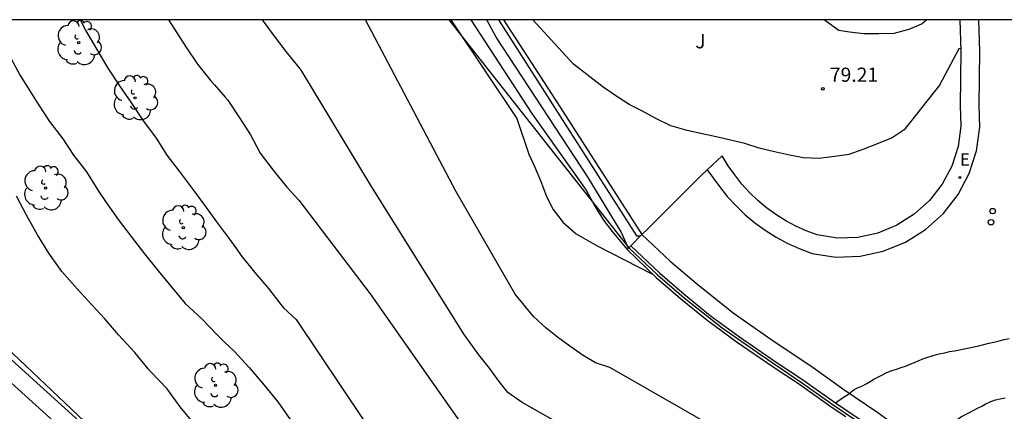
# Model space of a CAD drawing. Units: metres. Extents: x 583794 to 584145, y 4793540 to 4793791.
# Drawn here: x 583945 to 583997, y 4793769 to 4793790 of the extents above; entities that cross this region are included whole.
import ezdxf

# ---------------------------------------------------------------- set-up
doc = ezdxf.new("R2010")
doc.units = ezdxf.units.M
for name, color, linetype in [('010106', 9, 'Continuous'), ('020101', 3, 'CABEZA_TALUD'), ('020104', 34, 'Continuous'), ('020204', 9, 'Continuous'), ('020308', 9, 'Continuous'), ('060108', 9, 'Continuous'), ('070101', 9, 'ALAMBRADA'), ('070105', 6, 'Continuous'), ('070106', 6, 'Continuous'), ('070108', 9, 'VALLA'), ('100107', 3, 'Continuous'), ('100202', 3, 'Continuous'), ('100301', 7, 'Continuous'), ('220207', 9, 'Continuous'), ('220307', 9, 'Continuous'), ('260202', 9, 'Continuous')]:
    doc.layers.add(name, color=color, linetype=linetype)
doc.layers.add('020105', color=24, linetype='Continuous', lineweight=30)
doc.styles.add('ARIAL', font='ARIAL.TTF', dxfattribs={"height": 1})
doc.styles.add('ROMANS', font='romans__.ttf', dxfattribs={"height": 1})
doc.linetypes.add('ALAMBRADA', pattern='A,1,[203,DONOSTI.shx,S=0.1,R=0,X=0,Y=0],1', length=2)
doc.linetypes.add('CABEZA_TALUD', pattern='A,0.1,[204,DONOSTI.shx,S=0.15,R=0,X=0,Y=0],0,0.2', length=0.3)
doc.linetypes.add('VALLA', pattern='A,1,[200,DONOSTI.shx,S=0.1,R=0,X=0,Y=0],1', length=2)

# ---------------------------------------------------------------- blocks, each defined once
blk = doc.blocks.new('COTAPU')
blk.add_circle((0, 0), 0.075)
blk = doc.blocks.new('HUEPIV')
blk.add_circle((0, 0), 0.145)
blk = doc.blocks.new('REGALU')
blk.add_circle((0, 0), 0.055)
blk = doc.blocks.new('ARBOL')
blk.add_circle((0, 0), 0.0587)
for centre, radius, start, end in [((-0.28, 0.855), 0.3, 359.2878, 173.6078), ((0.097, 0.97), 0.21, 23.1565, 160.4665), ((0.438, 0.881), 0.24, 301.578, 139.328), ((-0.564, 0.381), 0.532, 92.28, 254.58), ((0.656, 0.288), 0.443, 319.8556, 114.7656), ((-0.091, 0.321), 0.12, 119.14, 310.56), ((0.819, -0.249), 0.383, 235.5275, 62.0275), ((-0.556, -0.339), 0.555, 142.64, 266.54), ((-0.039, -0.384), 0.21, 189.64, 323.88), ((-0.301, -0.676), 0.45, 213.78, 295.32), ((0.299, -0.624), 0.532, 224.67, 0.24)]:
    blk.add_arc(centre, radius, start, end)

msp = doc.modelspace()

# ---------------------------------------------------------------- linework, layer by layer
at = {"layer": '010106', "flags": 128}
msp.add_lwpolyline([(583794.099, 4793540.213), (584144.089, 4793540.205), (584144.095, 4793790.198), (583794.105, 4793790.206)], close=True, dxfattribs=at)
at = {"layer": '020101'}
msp.add_polyline3d([(583970.83, 4793790.202, 78.908), (583973.809, 4793785.632, 78.878), (583978.169, 4793778.842, 78.518)], dxfattribs=at)
at = {"layer": '020104', "flags": 128}
for points, elevation in [([(583948.414, 4793790.202), (583948.718, 4793789.619), (583949.299, 4793788.623), (583949.877, 4793787.642), (583950.496, 4793786.714), (583951.133, 4793785.79), (583951.774, 4793784.844), (583952.437, 4793783.938), (583953.007, 4793783.047), (583953.654, 4793782.189), (583954.351, 4793781.272), (583955, 4793780.395), (583955.638, 4793779.52), (583956.282, 4793778.671), (583956.69, 4793778.085), (583956.92, 4793777.743), (583957.65, 4793776.853), (583958.4, 4793775.983), (583959.04, 4793775.133), (583959.19, 4793774.963), (583959.85, 4793774.353), (583963.479, 4793768.953)], 73), ([(583953.089, 4793790.202), (583953.406, 4793789.712), (583954.02, 4793788.773), (583954.631, 4793787.858), (583955.344, 4793786.977), (583955.532, 4793786.759), (583956.09, 4793786.112), (583956.23, 4793785.942), (583956.85, 4793785.022), (583957.44, 4793784.122), (583957.95, 4793783.152), (583958.64, 4793782.252), (583959.37, 4793781.352), (583960, 4793780.662), (583963.769, 4793775.712), (583968.869, 4793768.433)], 74), ([(583988.24, 4793765.066), (583976.459, 4793771.812), (583975.709, 4793772.052), (583975.049, 4793772.442), (583974.349, 4793772.932), (583973.689, 4793773.422), (583973.079, 4793773.912), (583972.419, 4793774.502), (583971.459, 4793775.692), (583968.319, 4793781.142), (583963.52, 4793790.202)], 76), ([(583968.05, 4793790.202), (583968.18, 4793789.982), (583971.549, 4793784.982), (583972.179, 4793783.092), (583972.489, 4793782.402), (583972.799, 4793781.702), (583973.109, 4793780.862), (583973.469, 4793780.162), (583973.989, 4793779.472), (583974.689, 4793778.882), (583975.789, 4793778.242), (583978.699, 4793776.772)], 77), ([(583977.449, 4793778.102), (583977.059, 4793778.982), (583975.319, 4793781.852), (583970.45, 4793789.282), (583969.95, 4793790.202)], 78), ([(583970.58, 4793790.202), (583977.879, 4793778.782), (583978.079, 4793778.782), (583978.117, 4793778.79)], 78.5), ([(583995.054, 4793788.69), (583994.949, 4793788.671), (583993.919, 4793786.752), (583992.059, 4793784.372), (583991.419, 4793783.962), (583990.669, 4793783.652), (583989.869, 4793783.342), (583989.129, 4793783.082), (583988.379, 4793782.972), (583987.529, 4793782.862), (583986.729, 4793782.892), (583985.979, 4793783.032), (583985.179, 4793783.222), (583984.369, 4793783.412), (583983.619, 4793783.652), (583982.259, 4793783.982), (583980.559, 4793784.352), (583979.699, 4793784.592), (583978.899, 4793784.982), (583978.189, 4793785.372), (583977.489, 4793785.712), (583976.829, 4793786.152), (583976.119, 4793786.642), (583974.549, 4793787.862), (583972.39, 4793790.202)], 79), ([(583993.249, 4793790.201), (583992.999, 4793789.991), (583992.299, 4793789.681), (583991.509, 4793789.471), (583990.709, 4793789.462), (583989.909, 4793789.452), (583989.159, 4793789.542), (583988.599, 4793789.632), (583987.899, 4793790.122), (583987.819, 4793790.202)], 79.5), ([(583944.736, 4793788.211), (583945.233, 4793787.246), (583945.846, 4793786.308), (583946.203, 4793785.744), (583946.794, 4793784.816), (583947.497, 4793783.898), (583948.07, 4793783.049), (583948.746, 4793782.156), (583949.389, 4793781.142), (583949.766, 4793780.596), (583950.424, 4793779.639), (583951.128, 4793778.746), (583951.828, 4793777.827), (583952.541, 4793776.93), (583953.225, 4793776.118), (583953.986, 4793775.194), (583954.859, 4793774.39), (583955.694, 4793773.518), (583956.067, 4793773.156), (583956.57, 4793772.673), (583957.37, 4793771.813), (583958.16, 4793770.883), (583958.889, 4793769.993), (583959.539, 4793769.063)], 72), ([(583954.466, 4793768.813), (583953.718, 4793769.736), (583953.03, 4793770.678), (583952.153, 4793771.572), (583952.019, 4793771.73), (583951.31, 4793772.602), (583950.452, 4793773.53), (583949.72, 4793774.388), (583949.033, 4793775.115), (583948.261, 4793775.978), (583947.453, 4793776.883), (583946.767, 4793777.864), (583946.164, 4793778.831), (583945.578, 4793779.865), (583945.049, 4793780.865)], 71), ([(583988.409, 4793769.932), (583988.849, 4793770.242), (583989.049, 4793770.362), (583989.229, 4793770.502), (583989.409, 4793770.642), (583989.589, 4793770.732), (583989.839, 4793770.842), (583990.049, 4793770.952), (583990.249, 4793771.072), (583990.449, 4793771.192), (583990.659, 4793771.302), (583990.879, 4793771.412), (583991.099, 4793771.522), (583991.409, 4793771.642), (583991.649, 4793771.722), (583991.889, 4793771.802), (583992.129, 4793771.882), (583992.379, 4793771.982), (583992.609, 4793772.082), (583992.829, 4793772.172), (583993.099, 4793772.292), (583993.299, 4793772.362), (583993.529, 4793772.432), (583993.759, 4793772.492), (583993.979, 4793772.542), (583994.209, 4793772.592), (583994.459, 4793772.652), (583994.719, 4793772.692), (583994.979, 4793772.742), (583995.229, 4793772.792), (583995.489, 4793772.842), (583995.739, 4793772.902), (583995.999, 4793772.962), (583996.269, 4793773.032), (583996.538, 4793773.092), (583996.808, 4793773.152), (583997.078, 4793773.222), (583997.348, 4793773.282), (583997.618, 4793773.342)], 77), ([(583992.498, 4793767.022), (583993.208, 4793767.742), (583993.518, 4793767.992), (583993.738, 4793768.162), (583993.898, 4793768.302), (583994.068, 4793768.442), (583994.238, 4793768.572), (583994.408, 4793768.712), (583994.578, 4793768.852), (583994.758, 4793768.982), (583994.938, 4793769.112), (583995.128, 4793769.232), (583995.328, 4793769.342), (583995.548, 4793769.452), (583995.748, 4793769.552), (583995.938, 4793769.652), (583996.158, 4793769.762), (583996.338, 4793769.862), (583996.648, 4793770.012), (583996.888, 4793770.092), (583997.138, 4793770.152), (583997.398, 4793770.212)], 76.5)]:
    msp.add_lwpolyline(points, dxfattribs=dict(at, elevation=elevation))
at = {"layer": '020105', "flags": 128}
for points, elevation in [([(583973.939, 4793768.762), (583971.819, 4793769.962), (583971.059, 4793770.492), (583970.549, 4793771.142), (583970.089, 4793771.782), (583969.529, 4793772.472), (583968.759, 4793773.562), (583963.85, 4793781.392), (583960.16, 4793787.492), (583960.09, 4793787.582), (583959.32, 4793788.522), (583958.66, 4793789.402), (583958.08, 4793790.202)], 75), ([(583969.1, 4793790.202), (583972.339, 4793785.242), (583975.209, 4793781.182), (583975.669, 4793780.342), (583976.129, 4793779.602), (583976.589, 4793779.002), (583977.389, 4793778.042)], 77.5), ([(583997.388, 4793737.883), (583997.168, 4793737.943), (583996.948, 4793738.013), (583996.748, 4793738.073), (583996.488, 4793738.183), (583996.268, 4793738.283), (583995.425, 4793738.464), (583995.041, 4793738.509), (583994.43, 4793738.59), (583993.385, 4793738.756), (583992.213, 4793738.974), (583986.733, 4793740.155), (583981.488, 4793742.145), (583966.569, 4793752.339), (583954.582, 4793763.091), (583948.656, 4793768.947), (583943.803, 4793773.532), (583943.063, 4793774.337), (583942.328, 4793775.116), (583941.688, 4793775.764), (583941.547, 4793775.961), (583940.899, 4793776.878), (583940.623, 4793777.345)], 70)]:
    msp.add_lwpolyline(points, dxfattribs=dict(at, elevation=elevation))
at = {"layer": '060108'}
for points in [[(583981.62, 4793782.27, 78.788), (583982.279, 4793781.382, 78.748), (583982.689, 4793780.862, 78.708), (583983.149, 4793780.362, 78.668), (583983.639, 4793779.892, 78.608), (583984.149, 4793779.462, 78.558), (583984.699, 4793779.072, 78.498), (583985.269, 4793778.702, 78.428), (583985.859, 4793778.382, 78.368), (583986.489, 4793778.102, 78.298), (583987.179, 4793777.842, 78.228), (583988.439, 4793777.642, 78.158), (583989.719, 4793777.692, 78.128), (583990.949, 4793777.962, 78.128), (583992.119, 4793778.432, 78.158), (583993.189, 4793779.102, 78.208), (583994.129, 4793779.952, 78.288), (583994.909, 4793780.952, 78.388), (583995.489, 4793782.072, 78.518), (583995.879, 4793783.272, 78.658), (583996.059, 4793784.522, 78.808), (583996.019, 4793785.681, 78.978), (583996.059, 4793788.541, 79.328), (583996.009, 4793790.201, 79.538)], [(583978.169, 4793778.842, 78.518), (583979.659, 4793777.442, 78.308), (583981.039, 4793776.272, 78.108), (583982.999, 4793774.702, 77.868), (583984.999, 4793773.312, 77.668), (583987.229, 4793771.802, 77.398), (583988.859, 4793770.652, 77.218), (583990.659, 4793769.422, 77.028), (583992.219, 4793768.292, 76.768), (583994.048, 4793766.902, 76.558), (583995.628, 4793765.692, 76.358), (583996.433, 4793765.068, 76.269)]]:
    msp.add_polyline3d(points, dxfattribs=at)
at = {"layer": '070101'}
msp.add_polyline3d([(583983.878, 4793742.203, 70.918), (583975.219, 4793745.083, 69.808), (583972.019, 4793746.823, 69.728), (583966.339, 4793751.463, 69.808), (583966.419, 4793751.423, 69.428), (583954.663, 4793762.047, 69.859), (583954.103, 4793762.552, 69.88), (583945.144, 4793770.665, 69.849), (583938.33, 4793776.834, 69.134), (583923.97, 4793790.203, 66.477)], dxfattribs=at)
at = {"layer": '070105'}
for points in [[(583977.479, 4793778.142, 78.488), (583977.389, 4793778.042, 78.498), (583978.919, 4793776.572, 78.368), (583980.209, 4793775.462, 78.168), (583981.599, 4793774.332, 78.008), (583983.159, 4793773.192, 77.798), (583985.109, 4793771.852, 77.678), (583986.459, 4793770.962, 77.468), (583988.249, 4793769.692, 77.258), (583988.967, 4793769.215, 77.187)], [(583977.479, 4793778.142, 78.488), (583977.579, 4793778.252, 78.478)], [(583977.579, 4793778.252, 78.478), (583979.119, 4793776.792, 78.368), (583980.399, 4793775.692, 78.168), (583981.779, 4793774.562, 78.008), (583983.329, 4793773.432, 77.798), (583985.269, 4793772.092, 77.678), (583986.619, 4793771.202, 77.468), (583988.409, 4793769.932, 77.258), (583989.729, 4793769.062, 77.128), (583991.249, 4793767.952, 76.888), (583992.998, 4793766.672, 76.658), (583994.708, 4793765.312, 76.468), (583996.238, 4793764.172, 76.248), (583996.56, 4793763.898, 76.226)]]:
    msp.add_polyline3d(points, dxfattribs=at)
at = {"layer": '070106'}
msp.add_polyline3d([(583978.479, 4793779.152, 78.478), (583981.299, 4793781.972, 78.478)], dxfattribs=at)
at = {"layer": '070108'}
for points in [[(583967.95, 4793790.202, 76.958), (583973.279, 4793783.442, 77.298), (583977.479, 4793778.142, 78.488)], [(583995.009, 4793790.201, 79.538), (583995.059, 4793788.541, 79.328), (583995.019, 4793785.672, 78.978), (583995.059, 4793784.582, 78.808), (583994.909, 4793783.502, 78.658), (583994.569, 4793782.462, 78.518), (583994.069, 4793781.502, 78.388), (583993.399, 4793780.642, 78.288), (583992.589, 4793779.912, 78.208), (583991.669, 4793779.332, 78.158), (583990.659, 4793778.922, 78.128), (583989.599, 4793778.692, 78.128), (583988.509, 4793778.652, 78.158), (583987.439, 4793778.822, 78.228), (583986.869, 4793779.032, 78.298), (583986.309, 4793779.282, 78.368), (583985.779, 4793779.572, 78.428), (583985.259, 4793779.902, 78.498), (583984.769, 4793780.252, 78.558), (583984.309, 4793780.642, 78.608), (583983.869, 4793781.062, 78.668), (583983.459, 4793781.512, 78.708), (583983.079, 4793781.992, 78.748), (583982.729, 4793782.482, 78.788), (583982.419, 4793783.012, 78.828), (583981.62, 4793782.27, 78.578)], [(583981.62, 4793782.27, 78.578), (583981.299, 4793781.972, 78.478)], [(583978.169, 4793778.842, 78.478), (583978.479, 4793779.152, 78.478)], [(583977.579, 4793778.252, 78.478), (583978.169, 4793778.842, 78.478)], [(583977.479, 4793778.142, 78.488), (583978.999, 4793776.702, 78.308), (583980.409, 4793775.502, 78.108), (583982.409, 4793773.902, 77.868), (583984.439, 4793772.492, 77.668), (583986.669, 4793770.982, 77.398), (583988.289, 4793769.832, 77.218), (583990.089, 4793768.612, 77.028), (583991.629, 4793767.492, 76.768), (583993.448, 4793766.112, 76.558), (583995.028, 4793764.902, 76.358), (583996.468, 4793763.792, 76.198), (583996.47, 4793763.791, 76.198)]]:
    msp.add_polyline3d(points, dxfattribs=at)
at = {"layer": '100107'}
msp.add_polyline3d([(583984.026, 4793743.051, 69.78), (583976.188, 4793745.563, 69.758), (583973.669, 4793746.793, 69.838), (583972.139, 4793747.853, 69.888), (583967.039, 4793752.083, 69.968), (583954.802, 4793763.144, 70.421), (583954.717, 4793763.22, 70.424), (583945.737, 4793771.353, 70.392), (583938.901, 4793777.542, 69.675), (583925.301, 4793790.203, 67.158)], dxfattribs=at)

# ---------------------------------------------------------------- block references
at = {"layer": '020204', "rotation": 359.9987685839998}
msp.add_blockref('COTAPU', (583987.749, 4793786.552, 79.21), dxfattribs=at)
at = {"layer": '100202', "rotation": 359.9987685839998}
for p in [(583948.344, 4793788.988, 72.426), (583951.326, 4793786.074, 73.302), (583946.586, 4793781.305, 71.429), (583953.883, 4793779.211, 73.038), (583955.585, 4793770.862, 71.649)]:
    msp.add_blockref('ARBOL', p, dxfattribs=at)
at = {"layer": '220207', "rotation": 359.9987685839998}
msp.add_blockref('REGALU', (583994.999, 4793781.862, 78.33), dxfattribs=at)
at = {"layer": '260202', "rotation": 359.9987685839998}
for p in [(583996.739, 4793780.082, 78.05), (583996.649, 4793779.492, 77.98)]:
    msp.add_blockref('HUEPIV', p, dxfattribs=at)

# ---------------------------------------------------------------- texts
at = {"layer": '020308', "style": 'ARIAL'}
msp.add_text('79.21', height=0.75, rotation=359.9988, dxfattribs=at).set_placement((583988.119, 4793786.922, 79.208))
at = {"layer": '100301', "style": 'ARIAL'}
msp.add_text('J', height=0.75, rotation=359.9988, dxfattribs=at).set_placement((583980.989, 4793788.692))
at = {"layer": '220307', "style": 'ROMANS'}
msp.add_text('E', height=0.65, rotation=359.9988, dxfattribs=at).set_placement((583995.009, 4793782.492, 78.328))

doc.saveas('drawing.dxf')
